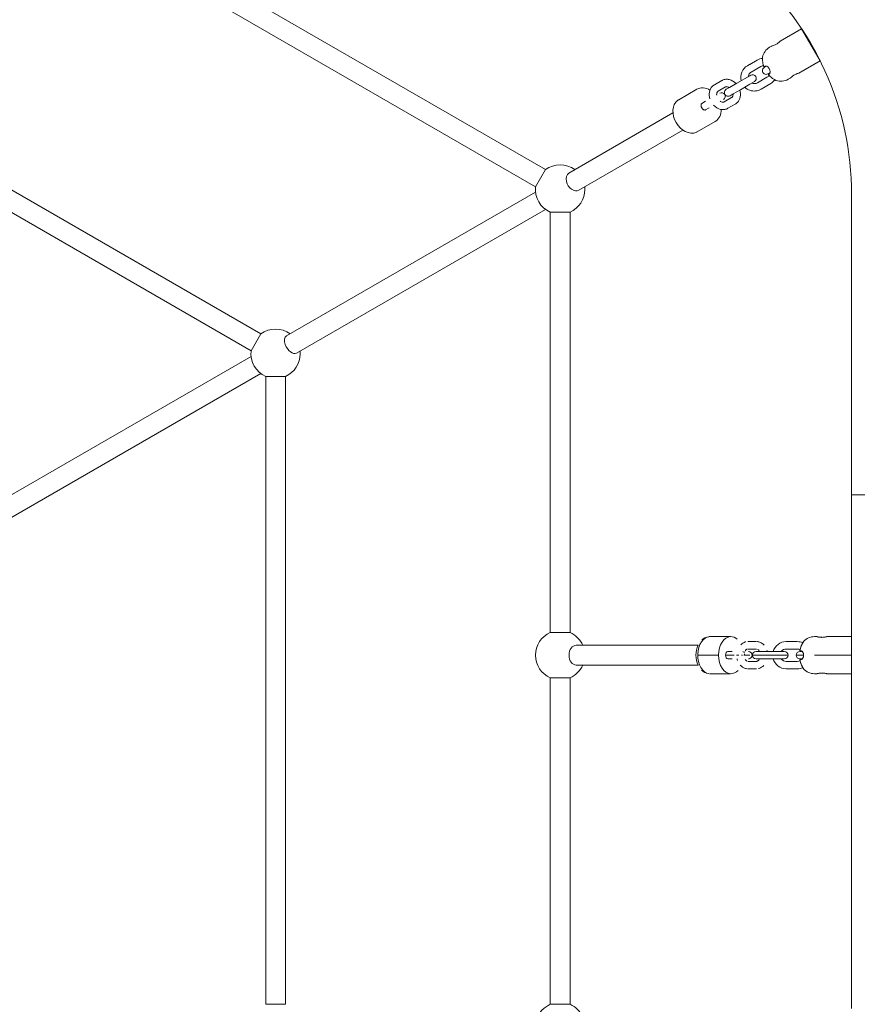
# Model space of a CAD drawing. Units: millimetres. Extents: x -543 to 8873, y -330 to 6893.
# Drawn here: x 3570 to 4249, y 3300 to 4098 of the extents above; entities that cross this region are included whole.
import ezdxf

# ---------------------------------------------------------------- set-up
doc = ezdxf.new("R2010")
doc.units = ezdxf.units.MM
doc.header["$MEASUREMENT"] = 0
doc.linetypes.add('DGN Style 3', pattern=[256.86127, 183.472336, -73.388934])
for name, color, linetype, lineweight in [('Level 25', 7, 'Continuous', 0), ('Level 26', 7, 'Continuous', 0), ('Level 27', 7, 'Continuous', 0), ('Level 8', 30, 'Continuous', 0)]:
    doc.layers.add(name, color=color, linetype=linetype, lineweight=lineweight)

msp = doc.modelspace()

# ---------------------------------------------------------------- linework, layer by layer
at = {"layer": 'Level 25', "color": 7, "linetype": 'Continuous', "lineweight": 13}
for p, q in [((4244.32, 3955.96), (4244.32, 3712.52)), ((4244.32, 3712.52), (4358.32, 3712.52)), ((4244.32, 3712.52), (4244.32, 3597.52)), ((4244.32, 3567.52), (4244.32, 3296.23))]:
    msp.add_line(p, q, dxfattribs=at)
at = {"layer": 'Level 25', "color": 7, "linetype": 'Continuous', "lineweight": 13, "extrusion": (0, 0, -1)}
msp.add_arc((-4001.32, 3955.96), 243, 131.35969, 180, dxfattribs=at)
at = {"layer": 'Level 26', "color": 7, "linetype": 'Continuous', "lineweight": 13}
for p, q in [((4203.87, 4090.22), (4186.51, 4080.2)), ((4203.87, 4090.22), (4218.87, 4064.24)), ((4179.64, 4076.23), (4177.89, 4075.22)), ((4201.55, 4054.24), (4218.87, 4064.24)), ((4173.35, 4059.4), (4173.39, 4059.34)), ((4176.89, 4053.28), (4176.93, 4053.22)), ((4192.89, 4049.24), (4194.67, 4050.27)), ((3757.77, 3829.06), (3765.77, 3842.92)), ((4000.2, 3600.85), (4016.2, 3600.85)), ((4216.32, 3597.52), (4214.32, 3597.52)), ((4224.32, 3597.52), (4224.28, 3597.52)), ((4244.32, 3597.52), (4224.32, 3597.52)), ((4244.32, 3597.52), (4244.32, 3567.52)), ((4244.32, 3582.52), (4244.32, 3597.52)), ((4202.49, 3586.02), (4202.49, 3586.09)), ((4202.49, 3586.02), (4202.49, 3586.02)), ((4203.55, 3586.02), (4202.5, 3586.02)), ((4203.45, 3586.09), (4202.53, 3586.09)), ((4202.49, 3579.02), (4202.49, 3578.94)), ((4202.49, 3578.95), (4202.49, 3579.02)), ((4203.55, 3579.02), (4202.49, 3579.02)), ((4203.45, 3578.94), (4202.53, 3578.94)), ((4244.32, 3582.52), (4214.32, 3582.52)), ((4214.32, 3567.52), (4216.38, 3567.52)), ((4224.28, 3567.52), (4224.32, 3567.52)), ((4224.32, 3567.52), (4244.32, 3567.52)), ((4000.2, 3564.19), (4008.2, 3564.19)), ((4008.2, 3564.19), (4016.2, 3564.19))]:
    msp.add_line(p, q, dxfattribs=at)
at = {"layer": 'Level 26', "color": 7, "linetype": 'Continuous', "lineweight": 0}
for p, q in [((4167.77, 4064.77), (4161.89, 4061.37)), ((4161.9, 4061.38), (4159.98, 4060.27)), ((4162.98, 4055.07), (4170.77, 4059.57)), ((4173.51, 4058.84), (4175.31, 4059.88)), ((4178.31, 4054.68), (4176.51, 4053.64)), ((4139.12, 4048.22), (4133.15, 4044.77)), ((4151.27, 4046), (4145.3, 4042.55)), ((4151.27, 4046), (4161.9, 4052.14)), ((4161.89, 4052.13), (4162.65, 4052.57)), ((4165.65, 4047.37), (4161.89, 4045.2)), ((4175.77, 4050.91), (4167.98, 4046.41)), ((4118.88, 4041.15), (4104.28, 4032.73)), ((4136.15, 4039.58), (4142.12, 4043.03)), ((4142.83, 4041.12), (4145.3, 4042.55)), ((4148.3, 4037.36), (4154.27, 4040.8)), ((4161.9, 4045.21), (4154.27, 4040.8)), ((4170.98, 4041.21), (4178.77, 4045.71)), ((4103.79, 4032.42), (4103.65, 4032.32)), ((4126.06, 4031.44), (4123.08, 4029.72)), ((4147.12, 4034.37), (4141.15, 4030.92)), ((4148.3, 4037.36), (4145.83, 4035.93)), ((4126.08, 4024.52), (4129.06, 4026.25)), ((4144.15, 4025.72), (4150.12, 4029.17)), ((4119.28, 4006.75), (4133.88, 4015.17)), ((4118.69, 4006.43), (4118.84, 4006.51)), ((4146.19, 3597.52), (4129.33, 3597.52)), ((4161.9, 3593.52), (4160.36, 3593.52)), ((4167.25, 3593.52), (4161.89, 3593.52)), ((4200.34, 3593.52), (4191.34, 3593.52)), ((4147.55, 3585.52), (4144.11, 3585.52)), ((4160.36, 3587.52), (4161.9, 3587.52)), ((4161.89, 3587.52), (4167.25, 3587.52)), ((4166.91, 3585.52), (4169.77, 3585.52)), ((4176.66, 3585.52), (4169.77, 3585.52)), ((4176.66, 3585.52), (4189.81, 3585.52)), ((4191.34, 3587.52), (4200.34, 3587.52)), ((4202.34, 3585.52), (4204.42, 3585.52)), ((4144.11, 3579.52), (4147.55, 3579.52)), ((4161.9, 3577.52), (4160.36, 3577.52)), ((4167.25, 3577.52), (4161.89, 3577.52)), ((4163.91, 3582.52), (4167.84, 3582.52)), ((4169.77, 3579.52), (4166.91, 3579.52)), ((4174.74, 3582.52), (4167.84, 3582.52)), ((4169.77, 3579.52), (4176.66, 3579.52)), ((4174.74, 3582.52), (4192.81, 3582.52)), ((4189.81, 3579.52), (4176.66, 3579.52)), ((4200.34, 3577.52), (4191.34, 3577.52)), ((4205.38, 3582.52), (4199.34, 3582.52)), ((4204.42, 3579.52), (4202.34, 3579.52)), ((4129.33, 3567.52), (4146.19, 3567.52)), ((4160.36, 3571.52), (4161.9, 3571.52)), ((4161.89, 3571.52), (4167.25, 3571.52)), ((4191.34, 3571.52), (4200.34, 3571.52))]:
    msp.add_line(p, q, dxfattribs=at)
at = {"layer": 'Level 26', "color": 7, "linetype": 'Continuous', "lineweight": 13}
for centre, radius, start, end in [((4183.89, 4064.83), 12, 120, 168.19682), ((4186.89, 4059.63), 12, 251.81481, 300), ((4008.2, 3959.93), 20, 53.57818, 126.42182), ((4008.2, 3959.93), 20, 173.57818, 246.42182), ((4008.2, 3959.93), 20, 293.57818, 0), ((4008.2, 3959.93), 20, 0, 6.42182), ((3777.65, 3826.82), 20, 53.57825, 126.42182), ((3777.65, 3826.82), 20, 173.57818, 246.42182), ((3777.65, 3826.82), 20, 293.57818, 0), ((3777.65, 3826.82), 20, 0, 6.42189), ((4008.2, 3582.52), 20, 113.57818, 246.42182), ((4008.2, 3582.52), 20, 23.57817, 66.42182), ((4214.32, 3585.52), 12, 90, 138.18968), ((4008.2, 3582.52), 20, 293.57818, 336.42182), ((4214.32, 3579.52), 12, 221.81481, 270), ((4008.2, 3281.23), 20, 113.57818, 180.01234), ((4008.2, 3281.23), 20, 23.57817, 66.42182)]:
    msp.add_arc(centre, radius, start, end, dxfattribs=at)
at = {"layer": 'Level 26', "color": 7, "linetype": 'Continuous', "lineweight": 0}
for centre, radius, start, end in [((4173.27, 4055.24), 11, 95.94679, 120), ((4165.48, 4050.74), 11, 120, 194.1731), ((4175.01, 4056.24), 3, 120, 300), ((4164.15, 4049.97), 3, 300, 120), ((4173.27, 4055.24), 11, 300, 324.03978), ((4138.94, 4035.42), 3, 300.0007, 120.0007), ((4144.33, 4038.53), 3, 120, 300), ((4165.48, 4050.74), 11, 225.82634, 251.02003), ((4165.48, 4050.74), 11, 250.97271, 300), ((4191.34, 3582.52), 11, 90, 164.1731), ((4200.34, 3582.52), 11, 65.96018, 90), ((4160.7, 3582.52), 3, 66.3086, 89.9993), ((4160.7, 3582.52), 3, 66.3086, 89.9993), ((4160.7, 3582.52), 3, 293.51237, 66.48763), ((4160.7, 3582.52), 3, 293.51237, 66.48763), ((4166.91, 3582.52), 3, 90, 180.00111), ((4189.81, 3582.52), 3, 359.99889, 90), ((4202.34, 3582.52), 3, 90, 180.00299), ((4160.7, 3582.52), 3, 270.0007, 293.6914), ((4160.7, 3582.52), 3, 270.0007, 293.6914), ((4166.91, 3582.52), 3, 179.99889, 270), ((4191.34, 3582.52), 11, 195.8269, 270), ((4189.81, 3582.52), 3, 270, 0.00111), ((4202.34, 3582.52), 3, 180.00076, 270), ((4200.34, 3582.52), 11, 270, 294.03982)]:
    msp.add_arc(centre, radius, start, end, dxfattribs=at)
at = {"layer": 'Level 26', "color": 7, "linetype": 'Continuous', "lineweight": 0, "extrusion": (0, 0, -1)}
for centre, start, end in [((-4165.48, 4050.74), 6.87064, 44.31395), ((-4165.48, 4050.74), 44.17287, 60), ((-4173.27, 4055.24), 60, 87.26801), ((-4165.48, 4050.74), 240, 293.13084), ((-4173.27, 4055.24), 212.86026, 240), ((-4191.34, 3582.52), 36.87083, 90), ((-4200.34, 3582.52), 90, 117.13974), ((-4191.34, 3582.52), 270, 323.12917), ((-4200.34, 3582.52), 242.86026, 270)]:
    msp.add_arc(centre, 5, start, end, dxfattribs=at)
at = {"layer": 'Level 26', "color": 7, "linetype": 'Continuous', "lineweight": 0}
for centre, major_axis, start_param, end_param in [((4124.58, 4027.12), (-1.5, 2.6), 0.000007, 1.551667), ((4124.58, 4027.12), (-1.5, 2.6), 0, 3.141594), ((4124.58, 4027.12), (-1.5, 2.6), 1.58996, 3.14161), ((4129.33, 3582.52), (0, 15), 6.283083, 9.355253), ((4146.19, 3582.52), (0, 15), 6.283184, 9.424589), ((4146.19, 3582.52), (0, 15), 0, 3.141592), ((4144.11, 3582.52), (0, 3), 6.283168, 7.834818), ((4144.11, 3582.52), (0, 3), 1.570713, 3.141594), ((4144.11, 3582.52), (0, 3), 1.589962, 3.141611), ((4146.19, 3582.52), (0, 15), 3.141404, 3.141592)]:
    msp.add_ellipse(centre, major_axis=major_axis, ratio=0.642788, start_param=start_param, end_param=end_param, dxfattribs=at)
at = {"layer": 'Level 26', "color": 7, "linetype": 'Continuous', "lineweight": 13, "extrusion": (0, 0, -1)}
for centre, major_axis, ratio, start_param, end_param in [((4019.33, 3966.36), (-4, 6.93), 0.713076, 5.102936, 6.283185), ((4019.33, 3966.36), (-4, 6.93), 0.713076, 3.141593, 5.102936), ((3790.57, 3834.28), (-4, 6.93), 0.581145, 5.03611, 6.283185), ((3790.57, 3834.28), (-4, 6.93), 0.581145, 3.141593, 5.03611), ((4021.13, 3582.52), (0, 8), 0.709162, 4.712389, 6.283185), ((4021.13, 3582.52), (0, 8), 0.709162, 3.141593, 4.712389)]:
    msp.add_ellipse(centre, major_axis=major_axis, ratio=ratio, start_param=start_param, end_param=end_param, dxfattribs=at)
at = {"layer": 'Level 26', "color": 7, "linetype": 'Continuous', "lineweight": 0, "extrusion": (0, 0, -1)}
msp.add_ellipse((4144.11, 3582.52), major_axis=(0, -3), ratio=0.642788, start_param=1.570728, end_param=3.141594, dxfattribs=at)
at = {"layer": 'Level 26', "color": 7, "linetype": 'Continuous', "lineweight": 13}
for points, knots in [([(4183.35, 4077.75), (4183.73, 4077.98), (4184.48, 4078.44), (4185.74, 4079.42), (4186.46, 4080.13), (4186.53, 4080.21), (4186.55, 4080.22)], [0, 0, 0, 0, 0.209441, 0.418699, 0.850045, 1, 1, 1, 1]), ([(4179.62, 4076.22), (4179.65, 4076.23), (4179.82, 4076.28), (4181.51, 4076.75), (4183.02, 4077.56), (4183.35, 4077.75)], [0, 0, 0, 0, 0.180664, 0.818085, 1, 1, 1, 1]), ([(4172.3, 4063.33), (4172.26, 4063.81), (4172.09, 4065.62), (4172.14, 4067.2), (4172.14, 4067.28), (4172.14, 4067.28)], [0, 0, 0, 0, 0.244398, 0.940679, 1, 1, 1, 1]), ([(4173.35, 4059.4), (4173.11, 4060.03), (4172.61, 4061.3), (4172.41, 4062.65), (4172.3, 4063.33)], [0, 0, 0, 0, 0.494654, 1, 1, 1, 1]), ([(4174.3, 4059.87), (4174.11, 4059.76), (4173.73, 4059.54), (4173.49, 4059.4), (4173.41, 4059.35), (4173.39, 4059.34)], [0, 0, 0, 0, 0.438912, 0.88618, 1, 1, 1, 1]), ([(4177.64, 4057.76), (4177.45, 4058.05), (4177.06, 4058.65), (4176.05, 4059.59), (4174.99, 4060.08), (4174.48, 4059.93), (4174.3, 4059.87)], [0, 0, 0, 0, 0.181671, 0.363015, 0.776078, 1, 1, 1, 1]), ([(4177.8, 4053.81), (4177.95, 4053.95), (4178.52, 4054.5), (4178.41, 4056.35), (4177.7, 4057.66), (4177.64, 4057.76)], [0, 0, 0, 0, 0.244398, 0.940679, 1, 1, 1, 1]), ([(4201.55, 4054.24), (4201.51, 4054.23), (4201.29, 4054.17), (4199.44, 4053.62), (4196.25, 4051.86), (4194.68, 4050.31), (4194.63, 4050.24), (4194.62, 4050.24)], [0, 0, 0, 0, 0.104819, 0.425208, 0.531456, 0.955516, 1, 1, 1, 1]), ([(4176.89, 4053.28), (4176.98, 4053.33), (4177.15, 4053.43), (4177.58, 4053.68), (4177.8, 4053.81)], [0, 0, 0, 0, 0.494654, 1, 1, 1, 1]), ([(4179.8, 4050.34), (4179.33, 4050.72), (4178.39, 4051.47), (4177.48, 4052.49), (4177.02, 4053.1), (4176.93, 4053.22)], [0, 0, 0, 0, 0.438912, 0.88618, 1, 1, 1, 1]), ([(4183.14, 4048.23), (4183.11, 4048.25), (4183.04, 4048.28), (4182.36, 4048.67), (4181.17, 4049.38), (4180.16, 4050.09), (4179.8, 4050.34)], [0, 0, 0, 0, 0.181671, 0.363015, 0.776078, 1, 1, 1, 1]), ([(4205.31, 3593.41), (4205.3, 3593.4), (4205.24, 3593.3), (4204.92, 3592.75), (4204.35, 3591.72), (4203.92, 3590.83), (4203.84, 3590.65)], [0, 0, 0, 0, 0.0333225, 0.2146664, 0.6277295, 0.7322265, 0.7322265, 0.7322265, 0.7322265]), ([(4224.21, 3597.49), (4224.18, 3597.48), (4223.74, 3597.34), (4220.29, 3596.66), (4216.96, 3597.35), (4216.4, 3597.5), (4216.35, 3597.51), (4216.35, 3597.52)], [0, 0, 0, 0, 0.0342734, 0.4609096, 0.7766329, 0.8849701, 0.8997981, 0.8997981, 0.8997981, 0.8997981]), ([(4216.49, 3597.47), (4216.83, 3597.39), (4218.22, 3597.03), (4219.94, 3596.98), (4220.32, 3596.97)], [0, 0, 0, 0, 0.6374209, 0.8193361, 0.8193361, 0.8193361, 0.8193361]), ([(4220.32, 3596.97), (4220.76, 3596.98), (4221.65, 3597.01), (4223.22, 3597.23), (4224.12, 3597.46), (4224.27, 3597.5), (4224.29, 3597.51)], [0, 0, 0, 0, 0.2094414, 0.4186989, 0.8500455, 0.9313573, 0.9313573, 0.9313573, 0.9313573]), ([(4203.55, 3590.02), (4203.33, 3589.46), (4202.88, 3588.34), (4202.61, 3587), (4202.51, 3586.25), (4202.49, 3586.09)], [0, 0, 0, 0, 0.438912, 0.88618, 1, 1, 1, 1]), ([(4202.49, 3586.09), (4202.59, 3586.75), (4202.79, 3588.05), (4203.26, 3589.28), (4203.49, 3589.88)], [0, 0, 0, 0, 0.4946541, 0.9638606, 0.9638606, 0.9638606, 0.9638606]), ([(4202.94, 3588.34), (4202.76, 3587.75), (4202.61, 3587), (4202.51, 3586.25), (4202.49, 3586.09)], [0, 0, 0, 0, 0.4472679, 0.5610883, 0.5610883, 0.5610883, 0.5610883]), ([(4203.55, 3586.02), (4203.33, 3586.02), (4202.88, 3586.02), (4202.61, 3586.02), (4202.51, 3586.02), (4202.49, 3586.02)], [0, 0, 0, 0, 0.438912, 0.88618, 1, 1, 1, 1]), ([(4202.49, 3586.02), (4202.59, 3586.02), (4202.79, 3586.02), (4203.29, 3586.02), (4203.55, 3586.02)], [0, 0, 0, 0, 0.494654, 1, 1, 1, 1]), ([(4204.09, 3585.82), (4204.11, 3585.81), (4204.69, 3585.41), (4205.34, 3584.13), (4205.38, 3582.63), (4205.38, 3582.52)], [0, 0, 0, 0, 0.0212977, 0.7175796, 0.7769002, 0.7769002, 0.7769002, 0.7769002]), ([(4205.38, 3582.52), (4205.36, 3582.87), (4205.32, 3583.58), (4204.92, 3584.9), (4204.43, 3585.59), (4204.09, 3585.81)], [0, 0, 0, 0, 0.1816708, 0.3630147, 0.7760777, 0.7760777, 0.7760777, 0.7760777]), ([(4202.49, 3579.02), (4202.59, 3579.02), (4202.79, 3579.02), (4203.29, 3579.02), (4203.55, 3579.02)], [0, 0, 0, 0, 0.494654, 1, 1, 1, 1]), ([(4203.55, 3579.02), (4203.33, 3579.02), (4202.88, 3579.02), (4202.61, 3579.02), (4202.51, 3579.02), (4202.49, 3579.02)], [0, 0, 0, 0, 0.438912, 0.88618, 1, 1, 1, 1]), ([(4202.94, 3579.02), (4202.76, 3579.02), (4202.61, 3579.02), (4202.51, 3579.02), (4202.49, 3579.02)], [0, 0, 0, 0, 0.4472679, 0.5610883, 0.5610883, 0.5610883, 0.5610883]), ([(4202.49, 3578.95), (4202.59, 3578.28), (4202.79, 3576.98), (4203.26, 3575.75), (4203.49, 3575.16)], [0, 0, 0, 0, 0.4946541, 0.9638606, 0.9638606, 0.9638606, 0.9638606]), ([(4203.55, 3575.02), (4203.33, 3575.57), (4202.88, 3576.69), (4202.61, 3578.03), (4202.51, 3578.79), (4202.49, 3578.94)], [0, 0, 0, 0, 0.438912, 0.88618, 1, 1, 1, 1]), ([(4204.09, 3579.22), (4204.11, 3579.23), (4204.69, 3579.63), (4205.34, 3580.91), (4205.38, 3582.4), (4205.38, 3582.52)], [0, 0, 0, 0, 0.0212977, 0.7175796, 0.7769002, 0.7769002, 0.7769002, 0.7769002]), ([(4205.38, 3582.52), (4205.36, 3582.17), (4205.32, 3581.46), (4204.92, 3580.14), (4204.43, 3579.44), (4204.09, 3579.22)], [0, 0, 0, 0, 0.1816708, 0.3630147, 0.7760777, 0.7760777, 0.7760777, 0.7760777]), ([(4205.31, 3571.63), (4205.3, 3571.64), (4205.24, 3571.74), (4204.92, 3572.28), (4204.25, 3573.49), (4203.73, 3574.62), (4203.55, 3575.02)], [0, 0, 0, 0, 0.0333225, 0.2146664, 0.6277295, 0.8516517, 0.8516517, 0.8516517, 0.8516517]), ([(4224.32, 3567.52), (4224.28, 3567.52), (4224.05, 3567.63), (4220.29, 3568.38), (4216.96, 3567.68), (4216.4, 3567.54), (4216.35, 3567.52), (4216.35, 3567.52)], [0, 0, 0, 0, 0.1048194, 0.5314556, 0.8471789, 0.9555162, 0.9706237, 0.9706237, 0.9706237, 0.9706237]), ([(4216.49, 3567.56), (4216.83, 3567.65), (4218.22, 3568.01), (4219.94, 3568.06), (4220.32, 3568.06)], [0, 0, 0, 0, 0.6374209, 0.8193361, 0.8193361, 0.8193361, 0.8193361]), ([(4220.32, 3568.06), (4220.76, 3568.05), (4221.65, 3568.03), (4223.22, 3567.8), (4224.12, 3567.58), (4224.27, 3567.53), (4224.29, 3567.53)], [0, 0, 0, 0, 0.2094414, 0.4186989, 0.8500455, 0.9313573, 0.9313573, 0.9313573, 0.9313573])]:
    msp.add_open_spline(points, degree=3, knots=knots, dxfattribs=at)
at = {"layer": 'Level 26', "color": 7, "linetype": 'Continuous', "lineweight": 0}
for points, knots in [([(4150.74, 4045.69), (4149.16, 4047.35), (4146.73, 4048.84), (4143.73, 4049.28), (4142.34, 4049.27), (4141.02, 4049.04), (4139.94, 4048.67), (4139.34, 4048.34), (4139.12, 4048.22)], [0, 0, 0, 0, 0.2054806, 0.2513557, 0.2965762, 0.3410153, 0.3846948, 0.4096344, 0.4096344, 0.4096344, 0.4096344]), ([(4133.15, 4044.77), (4132.91, 4044.62), (4132.33, 4044.25), (4129.07, 4041.5), (4128.48, 4037.06), (4129.55, 4033.46)], [0, 0, 0, 0, 0.0287309, 0.0714195, 0.4097335, 0.4097335, 0.4097335, 0.4097335]), ([(4135.02, 4036.48), (4134.99, 4036.78), (4135, 4037.35), (4135.12, 4038.09), (4135.34, 4038.7), (4135.64, 4039.16), (4135.91, 4039.43), (4136.09, 4039.54), (4136.15, 4039.58)], [0, 0, 0, 0, 0.0569497, 0.1139578, 0.1716905, 0.2315931, 0.2964013, 0.3245006, 0.3245006, 0.3245006, 0.3245006]), ([(4142.12, 4043.03), (4142.61, 4043.34), (4143.68, 4043.43), (4145.07, 4042.66), (4145.26, 4042.53)], [0, 0, 0, 0, 0.2718081, 0.3165431, 0.3165431, 0.3165431, 0.3165431]), ([(4150.12, 4029.17), (4150.36, 4029.32), (4150.94, 4029.7), (4154.2, 4032.44), (4154.79, 4036.88), (4153.72, 4040.49)], [0, 0, 0, 0, 0.0287309, 0.0714195, 0.4097331, 0.4097331, 0.4097331, 0.4097331]), ([(4141.15, 4030.92), (4140.66, 4030.6), (4139.54, 4030.51), (4138.08, 4031.35), (4137.83, 4031.53)], [0, 0, 0, 0, 0.2718081, 0.3300613, 0.3300613, 0.3300613, 0.3300613]), ([(4148.26, 4037.33), (4148.27, 4037.08), (4148.26, 4036.56), (4148.15, 4035.85), (4147.93, 4035.24), (4147.63, 4034.78), (4147.36, 4034.51), (4147.18, 4034.4), (4147.12, 4034.37)], [0, 0, 0, 0, 0.0487035, 0.1057117, 0.1634443, 0.2233469, 0.2881551, 0.3162544, 0.3162544, 0.3162544, 0.3162544]), ([(4132.53, 4028.25), (4134.11, 4026.59), (4136.54, 4025.1), (4139.54, 4024.66), (4140.93, 4024.67), (4142.25, 4024.9), (4143.33, 4025.28), (4143.93, 4025.6), (4144.15, 4025.72)], [0, 0, 0, 0, 0.2054801, 0.2513552, 0.2965757, 0.3410149, 0.3846944, 0.409634, 0.409634, 0.409634, 0.409634]), ([(4158.64, 3593.33), (4158.5, 3593.3), (4156.9, 3592.91), (4155.51, 3592.03), (4154.46, 3590.94)], [0, 0, 0, 0, 0.0136859, 0.1598052, 0.1598052, 0.1598052, 0.1598052]), ([(4158.64, 3593.33), (4158.51, 3593.3), (4156.9, 3592.91), (4155.51, 3592.03), (4154.46, 3590.94)], [0, 0, 0, 0, 0.0137434, 0.1599223, 0.1599223, 0.1599223, 0.1599223]), ([(4173.5, 3590.56), (4173.29, 3590.8), (4172.75, 3591.36), (4171.78, 3592.13), (4170.57, 3592.82), (4169.3, 3593.28), (4168.38, 3593.45), (4167.9, 3593.49), (4167.85, 3593.49)], [0, 0, 0, 0, 0.0300522, 0.0759273, 0.1211478, 0.1655869, 0.2092664, 0.2142543, 0.2142543, 0.2142543, 0.2142543]), ([(4173.51, 3590.56), (4173.3, 3590.8), (4172.75, 3591.36), (4171.78, 3592.13), (4170.57, 3592.82), (4169.3, 3593.28), (4168.38, 3593.45), (4167.9, 3593.49), (4167.85, 3593.49)], [0, 0, 0, 0, 0.030246, 0.0761211, 0.1213416, 0.1657808, 0.2094603, 0.2144482, 0.2144482, 0.2144482, 0.2144482]), ([(4158.11, 3585.91), (4158.16, 3585.99), (4158.36, 3586.29), (4158.72, 3586.75), (4159.22, 3587.16), (4159.54, 3587.33), (4159.69, 3587.39), (4159.69, 3587.39)], [0, 0, 0, 0, 0.0188307, 0.0758389, 0.1335715, 0.1934741, 0.1939236, 0.1939236, 0.1939236, 0.1939236]), ([(4158.11, 3585.91), (4158.16, 3585.99), (4158.36, 3586.29), (4158.72, 3586.75), (4159.22, 3587.16), (4159.53, 3587.33), (4159.69, 3587.39)], [0, 0, 0, 0, 0.018766, 0.0757741, 0.1335068, 0.1934094, 0.1934094, 0.1934094, 0.1934094]), ([(4168.2, 3587.25), (4168.59, 3587.03), (4169.03, 3586.63), (4169.43, 3586.03), (4169.45, 3586)], [0, 0, 0, 0, 0.1440582, 0.1519127, 0.1519127, 0.1519127, 0.1519127]), ([(4168.2, 3587.25), (4168.59, 3587.03), (4169.03, 3586.63), (4169.43, 3586.03), (4169.45, 3586)], [0, 0, 0, 0, 0.1438163, 0.1515943, 0.1515943, 0.1515943, 0.1515943]), ([(4159.41, 3577.78), (4159.02, 3578.01), (4158.58, 3578.4), (4158.18, 3579.01), (4158.16, 3579.04)], [0, 0, 0, 0, 0.1438163, 0.1515943, 0.1515943, 0.1515943, 0.1515943]), ([(4159.41, 3577.78), (4159.02, 3578.01), (4158.58, 3578.4), (4158.18, 3579.01), (4158.16, 3579.04)], [0, 0, 0, 0, 0.1440582, 0.1519127, 0.1519127, 0.1519127, 0.1519127]), ([(4169.5, 3579.13), (4169.45, 3579.05), (4169.25, 3578.74), (4168.89, 3578.29), (4168.39, 3577.88), (4168.08, 3577.71), (4167.92, 3577.65)], [0, 0, 0, 0, 0.018766, 0.0757741, 0.1335068, 0.1934094, 0.1934094, 0.1934094, 0.1934094]), ([(4169.5, 3579.13), (4169.45, 3579.05), (4169.25, 3578.74), (4168.89, 3578.29), (4168.39, 3577.88), (4168.07, 3577.71), (4167.92, 3577.65), (4167.92, 3577.65)], [0, 0, 0, 0, 0.0188307, 0.0758389, 0.1335715, 0.1934741, 0.1939236, 0.1939236, 0.1939236, 0.1939236]), ([(4154.1, 3574.48), (4154.31, 3574.24), (4154.86, 3573.67), (4155.83, 3572.9), (4157.04, 3572.22), (4158.31, 3571.76), (4159.23, 3571.58), (4159.71, 3571.55), (4159.76, 3571.54)], [0, 0, 0, 0, 0.030246, 0.0761211, 0.1213416, 0.1657808, 0.2094603, 0.2144482, 0.2144482, 0.2144482, 0.2144482]), ([(4154.11, 3574.47), (4154.32, 3574.24), (4154.86, 3573.67), (4155.83, 3572.9), (4157.04, 3572.22), (4158.31, 3571.76), (4159.23, 3571.58), (4159.71, 3571.55), (4159.76, 3571.54)], [0, 0, 0, 0, 0.0300522, 0.0759273, 0.1211478, 0.1655869, 0.2092664, 0.2142544, 0.2142544, 0.2142544, 0.2142544]), ([(4168.97, 3571.71), (4169.1, 3571.74), (4170.71, 3572.12), (4172.1, 3573.01), (4173.15, 3574.1)], [0, 0, 0, 0, 0.0137434, 0.1599223, 0.1599223, 0.1599223, 0.1599223]), ([(4168.97, 3571.71), (4169.1, 3571.74), (4170.71, 3572.12), (4172.1, 3573.01), (4173.15, 3574.1)], [0, 0, 0, 0, 0.0136859, 0.1598052, 0.1598052, 0.1598052, 0.1598052])]:
    msp.add_open_spline(points, degree=3, knots=knots, dxfattribs=at)
for points in [[(4129.58, 4040.43), (4126.15, 4042.51), (4122.22, 4043.07), (4118.88, 4041.15)], [(4103.65, 4032.32), (4098.43, 4028.65), (4098.49, 4020.44), (4102.19, 4014.2)], [(4104.29, 4032.73), (4104.12, 4032.63), (4103.95, 4032.53), (4103.79, 4032.42)], [(4133.87, 4015.17), (4137.22, 4017.11), (4138.69, 4020.79), (4138.6, 4024.81)], [(4102.19, 4014.2), (4105.76, 4007.85), (4112.89, 4003.68), (4118.69, 4006.43)], [(4118.84, 4006.51), (4118.98, 4006.58), (4119.13, 4006.66), (4119.28, 4006.74)], [(4128.58, 3597.49), (4126.38, 3597.29), (4124.45, 3596.3), (4122.88, 3594.79)], [(4128.66, 3597.49), (4126.42, 3597.31), (4124.47, 3596.32), (4122.88, 3594.79)], [(4151.67, 3595.62), (4150.09, 3596.81), (4148.24, 3597.51), (4146.19, 3597.52)], [(4151.67, 3595.62), (4150.1, 3596.81), (4148.25, 3597.51), (4146.19, 3597.52)], [(4119.93, 3590.56), (4118.82, 3588.15), (4118.23, 3585.34), (4118.26, 3582.52)], [(4119.91, 3590.52), (4118.81, 3588.12), (4118.23, 3585.33), (4118.26, 3582.52)], [(4156.11, 3585.48), (4156.27, 3585.54), (4156.43, 3585.53), (4156.6, 3585.46)], [(4156.99, 3585.15), (4157.12, 3584.99), (4157.24, 3584.78), (4157.34, 3584.53)], [(4157.59, 3583.69), (4157.62, 3583.54), (4157.66, 3583.22), (4157.7, 3582.89), (4157.69, 3582.72)], [(4160.16, 3587.51), (4160.23, 3587.51), (4160.29, 3587.52), (4160.36, 3587.52)], [(4160.16, 3587.51), (4160.23, 3587.51), (4160.29, 3587.52), (4160.36, 3587.52)], [(4176.05, 3585.52), (4175.95, 3585.92), (4175.84, 3586.31), (4175.7, 3586.7)], [(4176.05, 3585.52), (4175.95, 3585.92), (4175.84, 3586.32), (4175.7, 3586.7)], [(4118.26, 3582.52), (4118.23, 3579.62), (4118.85, 3576.75), (4120.02, 3574.3)], [(4118.26, 3582.52), (4118.23, 3579.64), (4118.84, 3576.78), (4120, 3574.34)], [(4136.54, 3582.52), (4130.93, 3582.52), (4125.31, 3582.52), (4119.69, 3582.52)], [(4145.63, 3582.52), (4144.48, 3582.52), (4143.33, 3582.52), (4142.18, 3582.52)], [(4149.08, 3582.52), (4147.83, 3582.52), (4146.66, 3582.52), (4145.63, 3582.52)], [(4153.04, 3582.52), (4152.37, 3582.52), (4151.69, 3582.52), (4151.03, 3582.52)], [(4151.56, 3579.52), (4151.66, 3579.12), (4151.77, 3578.72), (4151.91, 3578.33)], [(4151.56, 3579.52), (4151.66, 3579.12), (4151.77, 3578.72), (4151.91, 3578.33)], [(4156, 3582.52), (4155.67, 3582.52), (4155.35, 3582.52), (4155.03, 3582.52)], [(4157.63, 3582.52), (4157.58, 3582.49), (4157.31, 3582.55), (4157.09, 3582.53), (4156.95, 3582.52)], [(4157.7, 3582.52), (4159.36, 3582.52), (4160.74, 3582.52), (4161.76, 3582.52)], [(4163.63, 3582.52), (4163.67, 3582.52), (4163.69, 3582.52), (4163.69, 3582.52)], [(4167.45, 3577.53), (4167.38, 3577.52), (4167.32, 3577.52), (4167.25, 3577.52)], [(4167.45, 3577.53), (4167.38, 3577.52), (4167.32, 3577.52), (4167.25, 3577.52)], [(4122.7, 3570.41), (4124.33, 3568.79), (4126.34, 3567.73), (4128.66, 3567.54)], [(4122.83, 3570.29), (4124.41, 3568.76), (4126.35, 3567.75), (4128.58, 3567.55)], [(4129.07, 3567.52), (4129.15, 3567.52), (4129.24, 3567.52), (4129.33, 3567.52)], [(4129.1, 3567.52), (4129.17, 3567.52), (4129.25, 3567.52), (4129.33, 3567.52)], [(4146.18, 3567.52), (4148.57, 3567.52), (4150.67, 3568.46), (4152.38, 3570)], [(4146.18, 3567.52), (4148.56, 3567.52), (4150.66, 3568.45), (4152.38, 3570)]]:
    msp.add_open_spline(points, degree=3, dxfattribs=at)
at = {"layer": 'Level 26', "color": 7, "linetype": 'Continuous', "lineweight": 13}
for points in [[(4203.55, 3590.02), (4203.94, 3590.91), (4204.39, 3591.78), (4204.75, 3592.43)], [(4204.75, 3592.43), (4204.39, 3591.78), (4203.94, 3590.92), (4203.55, 3590.02)], [(4204.75, 3592.43), (4204.49, 3591.96), (4204.18, 3591.36), (4203.87, 3590.73)], [(4204.14, 3591.28), (4204.71, 3592.43), (4205.29, 3593.36), (4205.37, 3593.5)], [(4220.33, 3596.98), (4219.28, 3596.98), (4217.39, 3597.23), (4216.51, 3597.47), (4216.37, 3597.51)], [(4216.37, 3597.51), (4216.51, 3597.47), (4217.39, 3597.23), (4219.28, 3596.98), (4220.32, 3596.98)], [(4220.11, 3596.97), (4219.14, 3596.99), (4217.36, 3597.23), (4216.5, 3597.46), (4216.37, 3597.5)], [(4216.37, 3597.5), (4216.5, 3597.46), (4217.36, 3597.23), (4219.14, 3596.99), (4220.11, 3596.97)], [(4224.27, 3597.51), (4224.14, 3597.47), (4223.74, 3597.36), (4223.15, 3597.25)], [(4223.15, 3597.25), (4223.74, 3597.36), (4224.14, 3597.47), (4224.27, 3597.51)], [(4203.55, 3590.02), (4203, 3588.78), (4202.65, 3587.43), (4202.49, 3586.09)], [(4203.52, 3589.97), (4202.99, 3588.74), (4202.65, 3587.41), (4202.49, 3586.09)], [(4202.49, 3586.02), (4202.65, 3586.02), (4203, 3586.02), (4203.55, 3586.02)], [(4202.49, 3586.02), (4202.65, 3586.02), (4203, 3586.02), (4203.55, 3586.02)], [(4202.87, 3586.02), (4203.04, 3586.02), (4203.29, 3586.02), (4203.55, 3586.02)], [(4203.65, 3590.26), (4203.62, 3590.18), (4203.58, 3590.1), (4203.55, 3590.02)], [(4203.55, 3590.02), (4203.56, 3590.04), (4203.57, 3590.07), (4203.58, 3590.1)], [(4203.69, 3585.98), (4203.64, 3585.99), (4203.59, 3586.01), (4203.55, 3586.02)], [(4203.55, 3586.02), (4203.6, 3586.01), (4203.64, 3586), (4203.69, 3585.99)], [(4204.75, 3585.06), (4204.39, 3585.69), (4203.94, 3586.02), (4203.55, 3586.02)], [(4203.55, 3586.02), (4203.94, 3586.02), (4204.39, 3585.69), (4204.75, 3585.06)], [(4203.76, 3585.99), (4204.1, 3585.89), (4204.45, 3585.57), (4204.75, 3585.06)], [(4203.55, 3579.02), (4202.99, 3579.02), (4202.65, 3579.02), (4202.49, 3579.02)], [(4202.49, 3579.02), (4202.65, 3579.02), (4203, 3579.02), (4203.55, 3579.02)], [(4202.49, 3578.94), (4202.65, 3577.61), (4202.99, 3576.3), (4203.52, 3575.07)], [(4202.49, 3578.94), (4202.65, 3577.61), (4202.99, 3576.29), (4203.52, 3575.07)], [(4203.55, 3579.02), (4203.6, 3579.03), (4203.64, 3579.04), (4203.69, 3579.05)], [(4203.69, 3579.05), (4203.64, 3579.04), (4203.59, 3579.03), (4203.55, 3579.02)], [(4203.55, 3579.02), (4203.56, 3579.02), (4203.56, 3579.02), (4203.57, 3579.02)], [(4203.76, 3579.05), (4204.1, 3579.14), (4204.45, 3579.46), (4204.75, 3579.98)], [(4205.38, 3582.72), (4205.38, 3582.65), (4205.38, 3582.59), (4205.38, 3582.52)], [(4205.38, 3582.52), (4205.38, 3582.58), (4205.38, 3582.64), (4205.38, 3582.7)], [(4205.38, 3582.69), (4205.38, 3582.63), (4205.38, 3582.58), (4205.38, 3582.52)], [(4205.38, 3582.35), (4205.38, 3582.4), (4205.38, 3582.46), (4205.38, 3582.52)], [(4205.38, 3582.52), (4205.38, 3582.52), (4205.38, 3582.52), (4205.38, 3582.52)], [(4205.38, 3582.52), (4205.38, 3582.52), (4205.38, 3582.52), (4205.38, 3582.52)], [(4203.55, 3575.02), (4203.56, 3574.99), (4203.57, 3574.96), (4203.58, 3574.94)], [(4204.54, 3572.98), (4204.31, 3573.43), (4204.04, 3573.94), (4203.79, 3574.48)], [(4204.75, 3572.6), (4204.49, 3573.08), (4204.18, 3573.67), (4203.87, 3574.31)], [(4204.02, 3574), (4204.15, 3573.74), (4204.28, 3573.49), (4204.4, 3573.25)], [(4204.14, 3573.76), (4204.71, 3572.61), (4205.29, 3571.67), (4205.37, 3571.54)], [(4205.38, 3571.52), (4205.38, 3571.52), (4205.38, 3571.52), (4205.37, 3571.52)], [(4223.15, 3567.79), (4223.75, 3567.68), (4224.16, 3567.57), (4224.28, 3567.53)], [(4224.28, 3567.53), (4224.16, 3567.57), (4223.76, 3567.68), (4223.15, 3567.79)], [(4223.15, 3567.79), (4223.76, 3567.68), (4224.16, 3567.57), (4224.28, 3567.53)], [(4224.23, 3567.55), (4224.07, 3567.59), (4223.69, 3567.69), (4223.15, 3567.79)], [(4224.23, 3567.55), (4224.07, 3567.59), (4223.7, 3567.69), (4223.15, 3567.79)]]:
    msp.add_open_spline(points, degree=3, dxfattribs=at)
at = {"layer": 'Level 27', "color": 7, "linetype": 'Continuous', "lineweight": 13}
for p, q in [((3996.33, 3976.03), (3701.22, 4146.41)), ((3693.22, 4132.55), (3988.33, 3962.17)), ((3765.77, 3842.92), (3325.02, 4097.39)), ((3317.02, 4083.53), (3757.77, 3829.06)), ((4099.63, 4021.96), (4015.33, 3973.29)), ((4023.33, 3959.43), (4107.62, 4008.1)), ((3988.33, 3962.17), (3996.33, 3976.03)), ((3988.33, 3957.7), (3786.57, 3841.21)), ((3794.57, 3827.35), (3996.33, 3943.84)), ((4000.2, 3941.6), (4008.2, 3941.6)), ((4000.2, 3941.6), (4000.2, 3600.85)), ((4008.2, 3941.6), (4016.2, 3941.6)), ((4016.2, 3600.85), (4016.2, 3941.6)), ((3757.77, 3824.59), (3515.54, 3684.73)), ((3523.54, 3670.88), (3765.77, 3810.73)), ((3769.65, 3808.49), (3777.65, 3808.49)), ((3769.65, 3808.49), (3769.65, 3299.56)), ((3777.65, 3808.49), (3785.65, 3808.49)), ((3785.65, 3299.56), (3785.65, 3808.49)), ((4119.92, 3590.52), (4021.13, 3590.52)), ((4021.13, 3574.52), (4119.91, 3574.52)), ((4000.2, 3564.19), (4000.2, 3299.56)), ((4016.2, 3299.56), (4016.2, 3564.19)), ((3769.65, 3299.56), (3785.65, 3299.56)), ((4000.2, 3299.56), (4016.2, 3299.56))]:
    msp.add_line(p, q, dxfattribs=at)
at = {"layer": 'Level 8', "color": 7, "linetype": 'DGN Style 3', "lineweight": 13}
msp.add_rational_spline([(4161.89, 6411.68), (4496.57, 6218.46), (4831.25, 6025.23), (5493.63, 6025.23), (6156.01, 6025.23), (8951.67, 6025.23), (8865.53, 4118.23), (8865.53, 3699.73), (8865.53, 3281.22)], [1, 1, 1, 1, 1, 0.696128288891, 1, 1, 1], degree=2, knots=[0, 0, 0, 0.166667, 0.166667, 0.333333, 0.333333, 0.666667, 0.666667, 1, 1, 1], dxfattribs=at)

doc.saveas('drawing.dxf')
